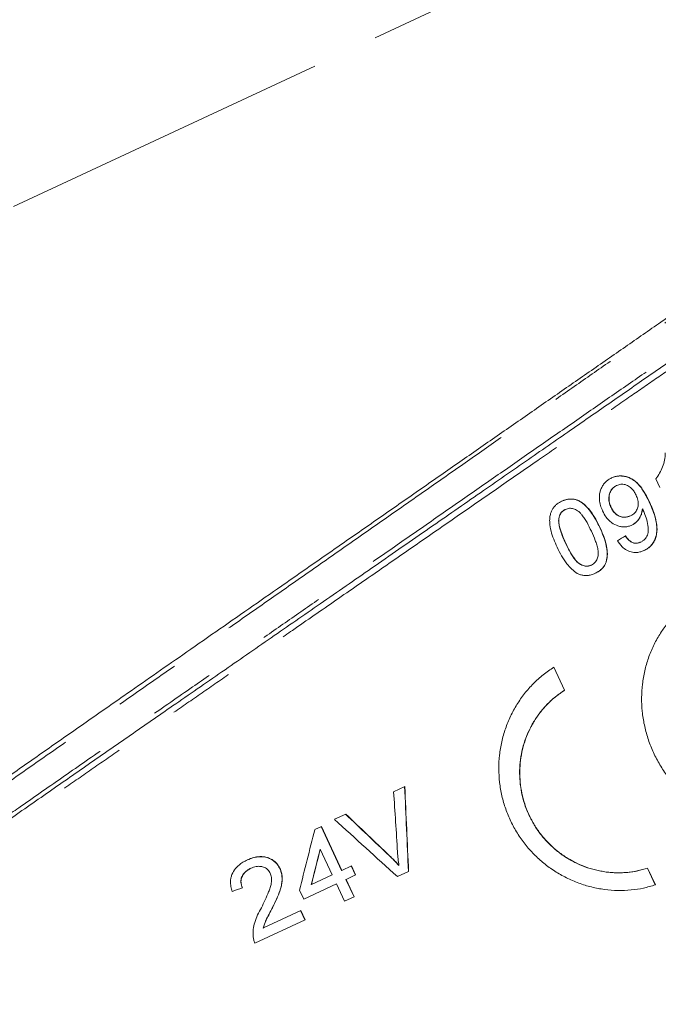
# Model space of a CAD drawing. Units: millimetres. Extents: x -2 to 547, y 9 to 275.
# Drawn here: x 469 to 481, y 229 to 248 of the extents above; entities that cross this region are included whole.
import ezdxf

# ---------------------------------------------------------------- set-up
doc = ezdxf.new("R2010")
doc.units = ezdxf.units.MM
doc.linetypes.add('PHANTOM', pattern=[12.7, 6.35, -1.27, 1.27, -1.27, 1.27, -1.27])

msp = doc.modelspace()

# ---------------------------------------------------------------- linework, layer by layer
at = {"color": 8, "linetype": 'PHANTOM', "lineweight": 0}
for p, q in [((486.226, 252.114), (448.9, 234.708)), ((481.104, 238.423), (481.107, 238.424)), ((480.159, 237.937), (480.162, 237.939)), ((476.141, 231.665), (476.144, 231.667))]:
    msp.add_line(p, q, dxfattribs=at)
at = {"color": 7, "linetype": 'Continuous', "lineweight": 15}
for p, q in [((481.306, 238.702), (481.231, 238.862)), ((480.481, 238.736), (480.484, 238.737)), ((479.502, 238.279), (479.505, 238.28)), ((480.375, 238.316), (480.378, 238.318)), ((480.973, 238.29), (480.976, 238.291)), ((479.376, 238.107), (479.379, 238.108)), ((480.746, 238.159), (480.749, 238.16)), ((479.506, 237.634), (479.509, 237.635)), ((480.939, 237.655), (480.942, 237.656)), ((480, 237.217), (480.003, 237.218)), ((479.281, 235.266), (479.486, 234.826)), ((479.489, 234.827), (479.284, 235.267)), ((479.486, 234.826), (479.489, 234.827)), ((476.222, 232.89), (476.434, 232.989)), ((475.09, 232.362), (475.307, 232.463)), ((474.714, 232.165), (474.842, 232.225)), ((475.229, 231.387), (474.839, 232.223)), ((474.842, 232.225), (475.232, 231.388)), ((474.818, 231.791), (474.821, 231.793)), ((475.049, 231.303), (474.821, 231.793)), ((475.232, 231.388), (475.414, 231.473)), ((475.492, 231.298), (475.411, 231.472)), ((475.414, 231.473), (475.496, 231.299)), ((476.32, 231.482), (476.323, 231.483)), ((473.494, 231.427), (473.498, 231.428)), ((474.048, 231.419), (474.051, 231.421)), ((474.651, 231.117), (475.049, 231.303)), ((475.229, 231.387), (475.232, 231.388)), ((475.496, 231.299), (475.313, 231.214)), ((476.507, 231.368), (476.293, 231.268)), ((481.071, 231.427), (481.074, 231.428)), ((481.071, 231.427), (481.22, 231.108)), ((481.223, 231.11), (481.074, 231.428)), ((475.13, 231.129), (474.504, 230.837)), ((474.648, 231.116), (474.651, 231.117)), ((475.285, 230.798), (475.13, 231.129)), ((475.31, 231.213), (475.313, 231.214)), ((475.465, 230.881), (475.31, 231.213)), ((475.313, 231.214), (475.468, 230.883)), ((474.504, 230.837), (474.423, 231.011)), ((475.468, 230.883), (475.285, 230.798)), ((473.734, 230.287), (474.447, 230.619)), ((473.904, 230.673), (473.908, 230.675)), ((474.525, 230.443), (474.444, 230.618)), ((474.447, 230.619), (474.529, 230.445)), ((474.529, 230.445), (473.573, 230)), ((473.731, 230.285), (473.734, 230.287))]:
    msp.add_line(p, q, dxfattribs=at)
for centre, major_axis, ratio, start_param, end_param in [((472.928, 234.056), (19.194, 11.25), 0.033902, 5.097867, 5.106557), ((468.772, 242.967), (-4.014, 58.614), 0.120391, 4.504908, 4.533048), ((468.772, 242.967), (-4.016, 58.64), 0.120391, 4.505025, 4.533152), ((468.202, 244.189), (-5.454, 61.652), 0.115161, 4.498869, 4.517904), ((480.827, 217.114), (-43.756, 43.904), 0.114966, 4.933844, 4.952982), ((480.827, 217.114), (-43.776, 43.924), 0.114966, 4.933723, 4.952851), ((480.664, 217.464), (42.351, -40.794), 0.120346, 1.788909, 1.817313), ((470.243, 239.813), (7.544, 34.963), 0.170165, 4.494756, 4.528701), ((470.373, 239.534), (7.541, 34.946), 0.170167, 4.505973, 4.525821), ((470.373, 239.534), (7.544, 34.962), 0.170167, 4.50613, 4.525969), ((474.505, 230.673), (20.955, 7.472), 0.033902, 1.614626, 1.624031)]:
    msp.add_ellipse(centre, major_axis=major_axis, ratio=ratio, start_param=start_param, end_param=end_param, dxfattribs=at)
at = {"color": 8, "linetype": 'PHANTOM', "lineweight": 0}
for points, knots in [([(488.688, 246.93), (488.668, 246.916), (488.548, 246.832), (488.313, 246.668), (487.964, 246.424), (487.585, 246.159), (487.175, 245.873), (486.736, 245.565), (486.265, 245.237), (485.767, 244.889), (485.248, 244.525), (484.709, 244.149), (484.152, 243.759), (483.572, 243.354), (482.966, 242.93), (482.336, 242.49), (481.681, 242.032), (481.007, 241.561), (480.322, 241.083), (479.631, 240.599), (478.933, 240.112), (478.222, 239.614), (477.493, 239.105), (476.749, 238.585), (475.99, 238.054), (475.221, 237.517), (474.458, 236.983), (473.702, 236.455), (472.955, 235.933), (472.205, 235.408), (471.447, 234.878), (470.686, 234.346), (469.92, 233.811), (469.156, 233.277), (468.404, 232.751), (467.668, 232.237), (466.946, 231.732), (466.232, 231.233), (465.521, 230.736), (464.817, 230.243), (464.119, 229.755), (463.434, 229.277), (462.863, 228.878), (462.402, 228.555), (462.043, 228.304), (461.69, 228.057), (461.257, 227.754), (460.751, 227.401), (460.18, 227.001), (459.628, 226.615), (459.093, 226.241), (458.577, 225.881), (458.082, 225.535), (457.611, 225.206), (457.165, 224.894), (456.746, 224.601), (456.355, 224.327), (455.991, 224.073), (455.658, 223.84), (455.354, 223.628), (455.18, 223.506), (455.093, 223.445)], [0, 0, 0, 0, 0.003334, 0.020574, 0.037815, 0.055181, 0.072547, 0.090305, 0.108063, 0.125953, 0.143844, 0.161285, 0.178726, 0.196293, 0.213861, 0.231823, 0.249785, 0.26788, 0.285976, 0.303475, 0.320973, 0.338595, 0.356218, 0.374228, 0.392239, 0.410382, 0.428526, 0.44582, 0.463114, 0.480525, 0.497936, 0.515717, 0.533499, 0.551409, 0.569319, 0.586614, 0.603908, 0.62132, 0.638731, 0.656517, 0.674302, 0.692218, 0.710135, 0.720053, 0.729972, 0.739913, 0.749854, 0.767123, 0.784391, 0.801781, 0.819171, 0.836948, 0.854725, 0.872637, 0.890549, 0.908623, 0.926705, 0.944779, 0.963183, 0.981596, 1, 1, 1, 1]), ([(454.964, 222.797), (455.034, 222.847), (455.176, 222.945), (455.417, 223.113), (455.68, 223.295), (455.967, 223.494), (456.279, 223.71), (456.616, 223.943), (456.974, 224.192), (457.371, 224.468), (457.81, 224.773), (458.292, 225.108), (458.8, 225.462), (459.338, 225.835), (459.905, 226.228), (460.501, 226.642), (461.12, 227.07), (461.753, 227.509), (462.398, 227.958), (463.055, 228.414), (463.728, 228.882), (464.423, 229.365), (465.139, 229.862), (465.876, 230.374), (466.625, 230.893), (467.314, 231.371), (467.939, 231.804), (468.497, 232.192), (469.144, 232.641), (469.882, 233.154), (470.712, 233.731), (471.545, 234.31), (472.332, 234.857), (473.072, 235.369), (473.762, 235.848), (474.451, 236.326), (475.137, 236.803), (475.843, 237.293), (476.567, 237.796), (477.307, 238.31), (478.04, 238.819), (478.77, 239.326), (479.496, 239.83), (480.216, 240.33), (480.923, 240.82), (481.605, 241.294), (482.262, 241.75), (482.894, 242.189), (483.508, 242.616), (484.11, 243.034), (484.697, 243.442), (485.269, 243.839), (485.818, 244.22), (486.341, 244.582), (486.835, 244.925), (487.302, 245.25), (487.744, 245.557), (488.163, 245.848), (488.559, 246.123), (488.928, 246.38), (489.27, 246.617), (489.472, 246.757), (489.573, 246.827)], [0, 0, 0, 0, 0.014781, 0.029573, 0.044364, 0.059145, 0.074259, 0.089384, 0.104509, 0.119623, 0.136814, 0.154021, 0.171227, 0.188419, 0.206127, 0.223853, 0.241578, 0.259287, 0.276477, 0.293682, 0.310888, 0.328078, 0.345771, 0.36348, 0.381189, 0.398882, 0.411656, 0.424433, 0.437207, 0.455821, 0.474454, 0.493086, 0.511701, 0.527096, 0.542507, 0.557923, 0.573334, 0.588729, 0.60572, 0.622726, 0.639731, 0.656723, 0.674195, 0.691682, 0.709169, 0.726641, 0.743402, 0.760177, 0.776952, 0.793713, 0.810945, 0.828194, 0.845442, 0.862675, 0.879583, 0.896506, 0.913429, 0.930337, 0.947745, 0.965169, 0.982593, 1, 1, 1, 1]), ([(489.777, 246.692), (489.749, 246.672), (489.627, 246.588), (489.397, 246.429), (489.069, 246.202), (488.711, 245.955), (488.325, 245.687), (487.912, 245.4), (487.471, 245.095), (487.003, 244.77), (486.551, 244.458), (486.125, 244.163), (485.715, 243.88), (485.276, 243.576), (484.805, 243.251), (484.286, 242.891), (483.713, 242.494), (483.083, 242.058), (482.432, 241.607), (481.822, 241.184), (481.258, 240.794), (480.727, 240.427), (480.165, 240.039), (479.574, 239.63), (478.931, 239.185), (478.235, 238.703), (477.482, 238.182), (476.719, 237.653), (475.93, 237.107), (475.119, 236.546), (474.378, 236.033), (473.725, 235.581), (473.161, 235.192), (472.594, 234.799), (472.023, 234.405), (471.45, 234.008), (470.876, 233.611), (470.302, 233.213), (469.727, 232.815), (469.204, 232.452), (468.732, 232.126), (468.311, 231.834), (467.892, 231.544), (467.365, 231.18), (466.734, 230.744), (466.002, 230.238), (465.279, 229.738), (464.563, 229.243), (463.859, 228.755), (463.164, 228.273), (462.485, 227.803), (461.829, 227.349), (461.199, 226.913), (460.594, 226.495), (460.009, 226.091), (459.441, 225.698), (458.894, 225.32), (458.368, 224.956), (457.868, 224.609), (457.419, 224.298), (457.019, 224.021), (456.664, 223.775), (456.328, 223.544), (456.014, 223.326), (455.721, 223.125), (455.452, 222.938), (455.203, 222.766), (455.058, 222.665), (454.985, 222.615)], [0, 0, 0, 0, 0.005027, 0.021516, 0.038005, 0.054717, 0.071443, 0.088169, 0.104881, 0.121834, 0.138788, 0.151287, 0.163787, 0.177797, 0.191811, 0.205821, 0.222894, 0.239968, 0.257207, 0.274446, 0.28712, 0.299793, 0.313999, 0.328209, 0.342414, 0.359727, 0.377041, 0.394522, 0.412003, 0.430527, 0.44905, 0.461539, 0.474031, 0.486521, 0.49922, 0.511923, 0.524623, 0.537471, 0.550323, 0.563171, 0.572721, 0.582272, 0.591843, 0.601414, 0.618531, 0.635649, 0.652934, 0.670219, 0.687754, 0.70529, 0.723002, 0.740714, 0.757835, 0.774955, 0.792248, 0.809541, 0.827091, 0.844642, 0.862374, 0.880106, 0.894926, 0.909747, 0.924727, 0.939718, 0.954708, 0.969689, 0.984844, 1, 1, 1, 1])]:
    msp.add_open_spline(points, degree=3, knots=knots, dxfattribs=at)
at = {"color": 7, "linetype": 'Continuous', "lineweight": 15}
for points, knots in [([(458.801, 226.15), (458.887, 226.21), (459.145, 226.391), (459.594, 226.705), (460.102, 227.061), (460.575, 227.391), (461.021, 227.704), (461.498, 228.037), (462.005, 228.391), (462.562, 228.781), (463.172, 229.207), (463.839, 229.674), (464.523, 230.152), (465.159, 230.596), (465.74, 231.002), (466.282, 231.381), (466.852, 231.779), (467.45, 232.196), (468.097, 232.648), (468.795, 233.134), (469.545, 233.658), (470.303, 234.187), (470.999, 234.672), (471.629, 235.111), (472.215, 235.52), (472.824, 235.944), (473.455, 236.383), (474.131, 236.853), (474.849, 237.354), (475.612, 237.884), (476.37, 238.412), (477.116, 238.931), (477.845, 239.439), (478.559, 239.935), (479.264, 240.425), (479.963, 240.91), (480.651, 241.388), (481.33, 241.859), (481.994, 242.321), (482.581, 242.728), (483.093, 243.085), (483.554, 243.405), (484.02, 243.728), (484.489, 244.053), (484.977, 244.391), (485.478, 244.738), (485.988, 245.092), (486.475, 245.429), (486.897, 245.722), (487.259, 245.973), (487.568, 246.187), (487.873, 246.4), (488.173, 246.607), (488.432, 246.787), (488.582, 246.891), (488.642, 246.932)], [0, 0, 0, 0, 0.0107667, 0.032304, 0.0538819, 0.0694176, 0.0849533, 0.10237, 0.119792, 0.1372087, 0.1584415, 0.1796743, 0.2011173, 0.2225603, 0.2380956, 0.2536308, 0.2710433, 0.2884609, 0.3058734, 0.3270935, 0.3483136, 0.3697395, 0.3911654, 0.4069124, 0.4226594, 0.4403124, 0.4579708, 0.4756238, 0.497145, 0.5186662, 0.5404019, 0.5621377, 0.5831802, 0.6042228, 0.6254735, 0.6467242, 0.6682862, 0.6898481, 0.7116296, 0.733411, 0.7490565, 0.7647019, 0.7822453, 0.7997941, 0.8173375, 0.8387356, 0.8601338, 0.8817526, 0.9033714, 0.9194163, 0.9354654, 0.9515102, 0.9696771, 0.9878439, 1, 1, 1, 1]), ([(489.714, 246.804), (489.55, 246.69), (489.216, 246.458), (488.603, 246.032), (487.897, 245.54), (487.087, 244.978), (486.174, 244.345), (485.158, 243.641), (484.039, 242.867), (482.958, 242.119), (481.982, 241.444), (481.174, 240.883), (480.389, 240.339), (479.589, 239.784), (478.729, 239.188), (477.808, 238.55), (476.828, 237.87), (475.826, 237.176), (474.838, 236.491), (473.884, 235.831), (472.942, 235.179), (472.044, 234.558), (471.192, 233.968), (470.388, 233.41), (469.576, 232.845), (468.739, 232.261), (467.883, 231.665), (467.029, 231.071), (465.999, 230.357), (464.816, 229.538), (463.515, 228.638), (462.305, 227.801), (461.259, 227.077), (460.362, 226.456), (459.597, 225.925), (458.885, 225.432), (458.187, 224.948), (457.45, 224.437), (456.704, 223.921), (456.01, 223.441), (455.415, 223.029), (455.106, 222.815), (454.952, 222.708)], [0, 0, 0, 0, 0.028118, 0.056964, 0.086541, 0.116853, 0.147901, 0.17969, 0.212221, 0.245497, 0.268099, 0.288582, 0.306884, 0.326229, 0.346619, 0.368054, 0.390533, 0.414057, 0.436033, 0.456911, 0.477791, 0.498673, 0.516572, 0.534473, 0.552375, 0.57115, 0.591152, 0.610844, 0.630227, 0.663395, 0.695617, 0.726893, 0.757226, 0.780815, 0.803802, 0.826187, 0.84849, 0.87426, 0.906175, 0.937767, 0.969041, 1, 1, 1, 1]), ([(481.231, 238.862), (481.256, 238.899), (481.306, 238.971), (481.361, 239.092), (481.403, 239.221), (481.409, 239.314), (481.412, 239.36)], [0, 0, 0, 0, 0.250398, 0.501166, 0.746496, 1, 1, 1, 1]), ([(480.213, 238.252), (480.199, 238.286), (480.171, 238.355), (480.151, 238.453), (480.151, 238.54), (480.163, 238.614), (480.187, 238.684), (480.222, 238.747), (480.267, 238.802), (480.322, 238.849), (480.365, 238.871), (480.387, 238.882)], [0, 0, 0, 0, 0.146368, 0.292084, 0.392778, 0.49348, 0.594087, 0.694584, 0.793713, 0.892853, 1, 1, 1, 1]), ([(481.104, 238.423), (481.085, 238.462), (481.047, 238.541), (480.985, 238.647), (480.917, 238.739), (480.848, 238.808), (480.777, 238.858), (480.707, 238.893), (480.634, 238.914), (480.559, 238.921), (480.486, 238.916), (480.428, 238.9), (480.395, 238.886), (480.384, 238.881)], [0, 0, 0, 0, 0.131921, 0.263681, 0.371526, 0.479068, 0.559824, 0.640492, 0.721426, 0.802337, 0.881553, 0.960715, 1, 1, 1, 1]), ([(480.387, 238.882), (480.41, 238.892), (480.457, 238.91), (480.532, 238.922), (480.609, 238.92), (480.684, 238.903), (480.755, 238.873), (480.821, 238.832), (480.882, 238.78), (480.956, 238.697), (481.033, 238.577), (481.082, 238.475), (481.107, 238.424)], [0, 0, 0, 0, 0.082946, 0.165672, 0.248872, 0.331957, 0.410829, 0.489733, 0.573561, 0.657447, 0.82844, 1, 1, 1, 1]), ([(480.375, 238.316), (480.365, 238.34), (480.346, 238.387), (480.329, 238.47), (480.335, 238.546), (480.355, 238.61), (480.385, 238.665), (480.429, 238.708), (480.468, 238.729), (480.481, 238.736)], [0, 0, 0, 0, 0.151609, 0.302656, 0.507548, 0.610593, 0.713408, 0.901361, 1, 1, 1, 1]), ([(480.484, 238.737), (480.468, 238.728), (480.435, 238.71), (480.387, 238.665), (480.35, 238.596), (480.332, 238.505), (480.341, 238.408), (480.366, 238.347), (480.378, 238.318)], [0, 0, 0, 0, 0.122152, 0.243842, 0.424094, 0.603323, 0.812776, 1, 1, 1, 1]), ([(480.853, 238.555), (480.841, 238.578), (480.817, 238.624), (480.764, 238.69), (480.692, 238.742), (480.607, 238.766), (480.536, 238.758), (480.498, 238.743), (480.484, 238.737)], [0, 0, 0, 0, 0.1631584, 0.3253391, 0.5239121, 0.7234007, 0.8977661, 1, 1, 1, 1]), ([(479.345, 237.558), (479.323, 237.608), (479.278, 237.709), (479.226, 237.866), (479.202, 238), (479.202, 238.108), (479.213, 238.181), (479.234, 238.245), (479.263, 238.299), (479.301, 238.346), (479.356, 238.397), (479.404, 238.422), (479.434, 238.438)], [0, 0, 0, 0, 0.162265, 0.324569, 0.485234, 0.564396, 0.64348, 0.705914, 0.768371, 0.830632, 0.892964, 1, 1, 1, 1]), ([(480.159, 237.937), (480.136, 237.984), (480.09, 238.078), (480.008, 238.212), (479.924, 238.315), (479.846, 238.388), (479.769, 238.444), (479.668, 238.48), (479.569, 238.48), (479.49, 238.461), (479.451, 238.445), (479.431, 238.437)], [0, 0, 0, 0, 0.154281, 0.30865, 0.461836, 0.544981, 0.627834, 0.746633, 0.864885, 0.932343, 1, 1, 1, 1]), ([(479.434, 238.438), (479.46, 238.448), (479.511, 238.468), (479.586, 238.481), (479.653, 238.478), (479.713, 238.467), (479.769, 238.443), (479.837, 238.401), (479.91, 238.334), (480, 238.231), (480.085, 238.098), (480.136, 237.992), (480.162, 237.939)], [0, 0, 0, 0, 0.0868429, 0.1733416, 0.2352707, 0.2971281, 0.3592637, 0.4214944, 0.536795, 0.652391, 0.825877, 1, 1, 1, 1]), ([(480.749, 238.16), (480.763, 238.168), (480.791, 238.183), (480.837, 238.221), (480.877, 238.282), (480.898, 238.366), (480.891, 238.461), (480.866, 238.522), (480.853, 238.555)], [0, 0, 0, 0, 0.1109, 0.221463, 0.405754, 0.58986, 0.775935, 1, 1, 1, 1]), ([(481.004, 237.494), (481.028, 237.507), (481.075, 237.532), (481.137, 237.585), (481.187, 237.651), (481.222, 237.723), (481.242, 237.797), (481.253, 237.883), (481.249, 237.983), (481.224, 238.114), (481.176, 238.262), (481.128, 238.369), (481.104, 238.423)], [0, 0, 0, 0, 0.08101, 0.161789, 0.243623, 0.325514, 0.395507, 0.46558, 0.569934, 0.674506, 0.837089, 1, 1, 1, 1]), ([(481.107, 238.424), (481.127, 238.38), (481.167, 238.29), (481.217, 238.152), (481.246, 238.025), (481.256, 237.912), (481.25, 237.822), (481.231, 237.741), (481.201, 237.672), (481.16, 237.61), (481.112, 237.56), (481.06, 237.523), (481.025, 237.505), (481.007, 237.495)], [0, 0, 0, 0, 0.135519, 0.271077, 0.405776, 0.497083, 0.588246, 0.661286, 0.734301, 0.807409, 0.880572, 0.940211, 1, 1, 1, 1]), ([(479.376, 238.107), (479.38, 238.125), (479.39, 238.169), (479.427, 238.23), (479.472, 238.264), (479.498, 238.277), (479.502, 238.279)], [0, 0, 0, 0, 0.246195, 0.601036, 0.936235, 1, 1, 1, 1]), ([(479.505, 238.28), (479.482, 238.267), (479.435, 238.239), (479.394, 238.174), (479.383, 238.127), (479.379, 238.108)], [0, 0, 0, 0, 0.369616, 0.7424586, 1, 1, 1, 1]), ([(479.999, 237.864), (479.972, 237.919), (479.933, 238.001), (479.871, 238.105), (479.826, 238.169), (479.782, 238.22), (479.729, 238.264), (479.662, 238.296), (479.579, 238.307), (479.531, 238.29), (479.505, 238.28)], [0, 0, 0, 0, 0.25141, 0.373237, 0.494901, 0.572761, 0.650339, 0.777279, 0.88357, 1, 1, 1, 1]), ([(480.773, 237.98), (480.752, 237.972), (480.711, 237.956), (480.644, 237.944), (480.575, 237.948), (480.487, 237.969), (480.404, 238.011), (480.332, 238.073), (480.269, 238.146), (480.235, 238.21), (480.213, 238.252)], [0, 0, 0, 0, 0.101161, 0.201936, 0.303575, 0.405239, 0.595402, 0.699083, 0.802841, 1, 1, 1, 1]), ([(480.746, 238.159), (480.727, 238.151), (480.691, 238.137), (480.624, 238.127), (480.549, 238.14), (480.471, 238.183), (480.412, 238.245), (480.386, 238.295), (480.375, 238.316)], [0, 0, 0, 0, 0.136773, 0.272924, 0.458547, 0.643732, 0.844884, 1, 1, 1, 1]), ([(480.378, 238.318), (480.389, 238.297), (480.411, 238.255), (480.461, 238.196), (480.531, 238.15), (480.615, 238.127), (480.69, 238.136), (480.732, 238.153), (480.749, 238.16)], [0, 0, 0, 0, 0.150567, 0.300466, 0.493372, 0.686251, 0.872752, 1, 1, 1, 1]), ([(480.77, 237.979), (480.789, 237.989), (480.827, 238.009), (480.875, 238.054), (480.915, 238.107), (480.945, 238.165), (480.965, 238.226), (480.97, 238.268), (480.973, 238.29)], [0, 0, 0, 0, 0.168875, 0.342517, 0.511818, 0.685932, 0.840867, 1, 1, 1, 1]), ([(480.976, 238.291), (480.973, 238.267), (480.967, 238.218), (480.942, 238.151), (480.906, 238.089), (480.853, 238.026), (480.803, 237.997), (480.773, 237.98)], [0, 0, 0, 0, 0.179901, 0.364985, 0.545283, 0.731429, 1, 1, 1, 1]), ([(480.942, 237.656), (480.959, 237.665), (480.992, 237.684), (481.032, 237.722), (481.06, 237.767), (481.084, 237.826), (481.088, 237.922), (481.068, 238.047), (481.033, 238.166), (481.003, 238.234), (480.992, 238.258)], [0, 0, 0, 0, 0.089444, 0.178413, 0.256414, 0.334366, 0.466089, 0.675668, 0.885588, 1, 1, 1, 1]), ([(480.992, 238.258), (480.991, 238.261), (480.988, 238.266), (480.982, 238.277), (480.978, 238.286), (480.976, 238.291)], [0, 0, 0, 0, 0.250003, 0.500006, 1, 1, 1, 1]), ([(479.506, 237.634), (479.489, 237.672), (479.455, 237.748), (479.414, 237.858), (479.384, 237.963), (479.372, 238.045), (479.375, 238.092), (479.376, 238.107)], [0, 0, 0, 0, 0.251032, 0.502241, 0.707399, 0.911449, 1, 1, 1, 1]), ([(479.379, 238.108), (479.378, 238.079), (479.377, 238.019), (479.401, 237.909), (479.445, 237.78), (479.488, 237.684), (479.509, 237.635)], [0, 0, 0, 0, 0.17892, 0.364132, 0.680283, 1, 1, 1, 1]), ([(480.003, 237.218), (480.026, 237.232), (480.073, 237.26), (480.114, 237.333), (480.137, 237.418), (480.128, 237.511), (480.104, 237.602), (480.064, 237.72), (480.025, 237.806), (479.999, 237.864)], [0, 0, 0, 0, 0.117687, 0.236031, 0.350101, 0.486792, 0.613591, 0.740618, 1, 1, 1, 1]), ([(480.073, 237.06), (480.098, 237.073), (480.149, 237.101), (480.223, 237.165), (480.27, 237.242), (480.293, 237.319), (480.303, 237.393), (480.303, 237.481), (480.282, 237.61), (480.235, 237.764), (480.184, 237.879), (480.159, 237.937)], [0, 0, 0, 0, 0.090775, 0.18116, 0.303686, 0.364962, 0.426363, 0.526571, 0.62707, 0.813242, 1, 1, 1, 1]), ([(480.162, 237.939), (480.183, 237.892), (480.224, 237.799), (480.274, 237.654), (480.301, 237.526), (480.307, 237.417), (480.298, 237.319), (480.268, 237.233), (480.223, 237.168), (480.166, 237.11), (480.112, 237.081), (480.076, 237.061)], [0, 0, 0, 0, 0.150627, 0.301297, 0.45085, 0.537591, 0.624174, 0.747239, 0.809095, 0.871008, 1, 1, 1, 1]), ([(481.007, 237.495), (480.981, 237.485), (480.928, 237.464), (480.833, 237.451), (480.727, 237.47), (480.634, 237.523), (480.565, 237.588), (480.525, 237.64), (480.504, 237.672), (480.498, 237.682)], [0, 0, 0, 0, 0.147814, 0.294991, 0.489872, 0.684435, 0.813602, 0.942895, 1, 1, 1, 1]), ([(480.939, 237.655), (480.913, 237.645), (480.867, 237.629), (480.797, 237.639), (480.729, 237.674), (480.682, 237.725), (480.655, 237.763), (480.648, 237.774)], [0, 0, 0, 0, 0.249462, 0.430915, 0.612269, 0.891296, 1, 1, 1, 1]), ([(480.651, 237.775), (480.665, 237.756), (480.692, 237.718), (480.742, 237.67), (480.802, 237.639), (480.865, 237.632), (480.912, 237.643), (480.936, 237.654), (480.942, 237.656)], [0, 0, 0, 0, 0.1958896, 0.3907678, 0.5756504, 0.7610272, 0.9405668, 1, 1, 1, 1]), ([(479.73, 237.059), (479.693, 237.084), (479.619, 237.135), (479.52, 237.251), (479.427, 237.392), (479.373, 237.503), (479.345, 237.558)], [0, 0, 0, 0, 0.208975, 0.426228, 0.710915, 1, 1, 1, 1]), ([(480, 237.217), (479.974, 237.208), (479.924, 237.19), (479.836, 237.205), (479.761, 237.243), (479.705, 237.297), (479.645, 237.374), (479.577, 237.486), (479.53, 237.585), (479.506, 237.634)], [0, 0, 0, 0, 0.115832, 0.232596, 0.371921, 0.461771, 0.552029, 0.775716, 1, 1, 1, 1]), ([(479.509, 237.635), (479.536, 237.58), (479.576, 237.499), (479.637, 237.395), (479.681, 237.332), (479.725, 237.281), (479.768, 237.244), (479.817, 237.218), (479.875, 237.199), (479.941, 237.195), (479.983, 237.211), (480.003, 237.218)], [0, 0, 0, 0, 0.251492, 0.372051, 0.492433, 0.56996, 0.647127, 0.725506, 0.803929, 0.907288, 1, 1, 1, 1]), ([(480.076, 237.061), (480.049, 237.05), (480, 237.03), (479.925, 237.017), (479.857, 237.019), (479.79, 237.032), (479.75, 237.05), (479.73, 237.059)], [0, 0, 0, 0, 0.251424, 0.443485, 0.64158, 0.818168, 1, 1, 1, 1]), ([(481.792, 236.437), (481.73, 236.385), (481.607, 236.282), (481.444, 236.098), (481.301, 235.897), (481.181, 235.677), (481.085, 235.443), (481.014, 235.198), (480.971, 234.944), (480.955, 234.685), (480.966, 234.424), (481.007, 234.165), (481.074, 233.911), (481.168, 233.664), (481.288, 233.429), (481.432, 233.208), (481.598, 233.004), (481.785, 232.821), (481.988, 232.658), (482.207, 232.52), (482.438, 232.407), (482.677, 232.321), (482.93, 232.26), (483.195, 232.231), (483.467, 232.233), (483.643, 232.264), (483.731, 232.279)], [0, 0, 0, 0, 0.04101, 0.082151, 0.12316, 0.164169, 0.205309, 0.246319, 0.287353, 0.328517, 0.369551, 0.410672, 0.451925, 0.493046, 0.534184, 0.575454, 0.616592, 0.65773, 0.699, 0.740138, 0.781267, 0.822529, 0.863658, 0.909046, 0.954612, 1, 1, 1, 1]), ([(479.284, 235.267), (479.215, 235.221), (479.076, 235.127), (478.889, 234.957), (478.72, 234.767), (478.574, 234.557), (478.452, 234.332), (478.354, 234.094), (478.283, 233.844), (478.241, 233.588), (478.226, 233.327), (478.242, 233.067), (478.286, 232.81), (478.357, 232.56), (478.457, 232.321), (478.581, 232.095), (478.73, 231.884), (478.9, 231.692), (479.09, 231.519), (479.298, 231.369), (479.521, 231.242), (479.756, 231.141), (480.001, 231.065), (480.252, 231.018), (480.507, 230.999), (480.756, 231.009), (480.996, 231.044), (481.147, 231.088), (481.223, 231.11)], [0, 0, 0, 0, 0.038747, 0.077619, 0.116367, 0.155107, 0.193969, 0.232709, 0.271582, 0.310578, 0.349448, 0.388144, 0.426965, 0.465658, 0.503944, 0.542352, 0.580638, 0.618768, 0.657019, 0.695151, 0.733566, 0.772102, 0.810518, 0.849312, 0.888228, 0.927021, 0.963511, 1, 1, 1, 1]), ([(479.486, 234.826), (479.43, 234.787), (479.316, 234.711), (479.164, 234.572), (479.026, 234.417), (478.907, 234.246), (478.807, 234.062), (478.727, 233.867), (478.67, 233.663), (478.636, 233.454), (478.625, 233.241), (478.638, 233.029), (478.674, 232.819), (478.733, 232.615), (478.814, 232.419), (478.916, 232.234), (479.037, 232.061), (479.176, 231.904), (479.332, 231.763), (479.501, 231.639), (479.684, 231.535), (479.876, 231.452), (480.076, 231.391), (480.281, 231.352), (480.488, 231.337), (480.691, 231.345), (480.887, 231.374), (481.01, 231.409), (481.071, 231.427)], [0, 0, 0, 0, 0.038756, 0.077637, 0.116395, 0.155146, 0.194021, 0.232773, 0.271606, 0.310564, 0.349397, 0.388067, 0.426862, 0.465531, 0.503878, 0.542347, 0.580694, 0.61892, 0.657268, 0.695496, 0.733944, 0.772513, 0.810961, 0.849714, 0.888591, 0.927343, 0.963672, 1, 1, 1, 1]), ([(481.074, 231.428), (481.009, 231.41), (480.877, 231.372), (480.672, 231.344), (480.465, 231.339), (480.257, 231.357), (480.052, 231.399), (479.852, 231.463), (479.659, 231.551), (479.477, 231.659), (479.307, 231.787), (479.153, 231.933), (479.015, 232.096), (478.896, 232.272), (478.799, 232.46), (478.722, 232.657), (478.668, 232.861), (478.637, 233.069), (478.628, 233.279), (478.643, 233.488), (478.681, 233.695), (478.74, 233.895), (478.822, 234.088), (478.924, 234.27), (479.046, 234.439), (479.182, 234.589), (479.33, 234.72), (479.436, 234.791), (479.489, 234.827)], [0, 0, 0, 0, 0.038756, 0.077637, 0.116394, 0.155146, 0.194021, 0.232772, 0.271606, 0.310564, 0.349396, 0.388066, 0.426861, 0.46553, 0.503877, 0.542347, 0.580694, 0.618921, 0.657269, 0.695497, 0.733945, 0.772514, 0.810963, 0.849716, 0.888592, 0.927345, 0.963672, 1, 1, 1, 1]), ([(476.32, 231.482), (476.291, 231.513), (476.248, 231.561), (476.187, 231.621), (476.156, 231.651), (476.141, 231.665)], [0, 0, 0, 0, 0.499572, 0.749744, 1, 1, 1, 1]), ([(476.144, 231.667), (476.175, 231.637), (476.221, 231.593), (476.28, 231.531), (476.309, 231.499), (476.323, 231.483)], [0, 0, 0, 0, 0.499617, 0.74974, 1, 1, 1, 1]), ([(476.323, 231.483), (476.317, 231.526), (476.309, 231.589), (476.301, 231.674), (476.298, 231.717), (476.297, 231.738)], [0, 0, 0, 0, 0.499639, 0.749776, 1, 1, 1, 1]), ([(473.137, 230.984), (473.128, 231.016), (473.11, 231.078), (473.102, 231.167), (473.112, 231.244), (473.138, 231.33), (473.191, 231.415), (473.267, 231.49), (473.344, 231.544), (473.4, 231.573), (473.429, 231.587)], [0, 0, 0, 0, 0.131533, 0.262379, 0.352837, 0.443265, 0.623298, 0.747247, 0.871436, 1, 1, 1, 1]), ([(474.048, 231.419), (474.037, 231.439), (474.016, 231.479), (473.974, 231.532), (473.921, 231.576), (473.846, 231.619), (473.76, 231.645), (473.671, 231.65), (473.593, 231.643), (473.51, 231.621), (473.453, 231.597), (473.425, 231.586)], [0, 0, 0, 0, 0.093615, 0.187014, 0.281401, 0.37593, 0.546802, 0.64631, 0.745883, 0.872798, 1, 1, 1, 1]), ([(473.429, 231.587), (473.461, 231.601), (473.526, 231.628), (473.62, 231.649), (473.705, 231.651), (473.779, 231.642), (473.85, 231.619), (473.915, 231.585), (473.971, 231.539), (474.018, 231.484), (474.04, 231.442), (474.051, 231.421)], [0, 0, 0, 0, 0.1465956, 0.2926701, 0.3953683, 0.4979671, 0.6008607, 0.7036758, 0.8023872, 0.9011947, 1, 1, 1, 1]), ([(473.866, 231.332), (473.852, 231.355), (473.826, 231.402), (473.757, 231.445), (473.68, 231.466), (473.589, 231.465), (473.53, 231.441), (473.498, 231.428)], [0, 0, 0, 0, 0.186788, 0.374855, 0.551215, 0.753881, 1, 1, 1, 1]), ([(473.33, 231.053), (473.324, 231.07), (473.311, 231.103), (473.299, 231.165), (473.307, 231.237), (473.343, 231.311), (473.405, 231.379), (473.462, 231.41), (473.494, 231.427)], [0, 0, 0, 0, 0.117557, 0.234517, 0.407156, 0.579452, 0.765305, 1, 1, 1, 1]), ([(473.498, 231.428), (473.477, 231.418), (473.437, 231.397), (473.377, 231.35), (473.327, 231.282), (473.302, 231.197), (473.308, 231.118), (473.326, 231.074), (473.334, 231.055)], [0, 0, 0, 0, 0.14907, 0.29749, 0.493823, 0.691092, 0.862532, 1, 1, 1, 1]), ([(473.695, 230.675), (473.72, 230.725), (473.769, 230.823), (473.825, 230.951), (473.865, 231.057), (473.888, 231.149), (473.896, 231.245), (473.875, 231.306), (473.866, 231.332)], [0, 0, 0, 0, 0.2376186, 0.4751073, 0.5985557, 0.7217017, 0.8834889, 1, 1, 1, 1]), ([(473.904, 230.673), (473.932, 230.728), (473.986, 230.837), (474.046, 230.981), (474.079, 231.103), (474.092, 231.196), (474.089, 231.284), (474.074, 231.358), (474.055, 231.401), (474.048, 231.419)], [0, 0, 0, 0, 0.233069, 0.46564, 0.590769, 0.71565, 0.821093, 0.926409, 1, 1, 1, 1]), ([(474.051, 231.421), (474.061, 231.395), (474.081, 231.343), (474.095, 231.26), (474.093, 231.176), (474.077, 231.084), (474.048, 230.986), (473.992, 230.845), (473.942, 230.743), (473.908, 230.675)], [0, 0, 0, 0, 0.10594, 0.211727, 0.317411, 0.423331, 0.566055, 0.708994, 1, 1, 1, 1]), ([(473.537, 230.13), (473.536, 230.174), (473.534, 230.263), (473.567, 230.401), (473.622, 230.539), (473.67, 230.629), (473.695, 230.675)], [0, 0, 0, 0, 0.228318, 0.464814, 0.730876, 1, 1, 1, 1]), ([(473.731, 230.285), (473.746, 230.334), (473.774, 230.427), (473.842, 230.552), (473.884, 230.633), (473.904, 230.673)], [0, 0, 0, 0, 0.360772, 0.680294, 1, 1, 1, 1]), ([(473.908, 230.675), (473.875, 230.612), (473.827, 230.518), (473.762, 230.391), (473.744, 230.322), (473.734, 230.287)], [0, 0, 0, 0, 0.497615, 0.7471432, 1, 1, 1, 1]), ([(473.573, 230), (473.569, 230.01), (473.559, 230.03), (473.544, 230.073), (473.54, 230.107), (473.537, 230.13)], [0, 0, 0, 0, 0.250001, 0.500311, 1, 1, 1, 1])]:
    msp.add_open_spline(points, degree=3, knots=knots, dxfattribs=at)

doc.saveas('drawing.dxf')
